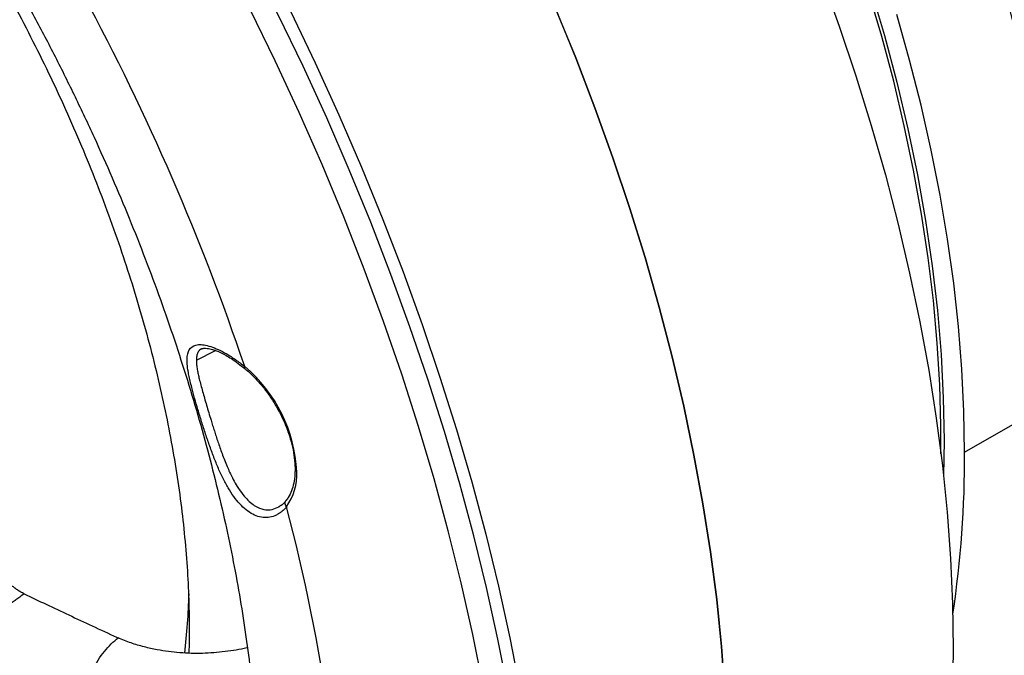
# Model space of a CAD drawing. Units: millimetres. Extents: x 0 to 1126, y 0 to 792.
# Drawn here: x 949 to 1014, y 192 to 234 of the extents above; entities that cross this region are included whole.
import ezdxf

# ---------------------------------------------------------------- set-up
doc = ezdxf.new("R2010")
doc.units = ezdxf.units.MM

msp = doc.modelspace()

# ---------------------------------------------------------------- linework, layer by layer
at = {"color": 7, "linetype": 'Continuous', "lineweight": 25}
for p, q in [((960.2795, 211.6948), (961.5439, 212.3293)), ((1010.9192, 205.6278), (1017.1419, 209.2201)), ((1009.5616, 206.4115), (1009.5263, 204.0795))]:
    msp.add_line(p, q, dxfattribs=at)
at = {"color": 7, "linetype": 'Continuous', "lineweight": 25, "flags": 128}
for points in [[(1009.3566, 205.5356), (1009.3579, 207.371), (1009.2831, 210.0774), (1009.1176, 212.8308), (1008.8617, 215.6268), (1008.5157, 218.4611), (1008.0802, 221.3294), (1007.5559, 224.2271), (1006.9435, 227.1497), (1006.2441, 230.0929), (1005.4587, 233.0519), (1004.5885, 236.0222), (1003.6349, 238.9992), (1002.5994, 241.9784), (1001.4835, 244.955), (1000.289, 247.9245), (999.0177, 250.8822), (997.6716, 253.8237), (996.2528, 256.7442), (994.7635, 259.6394), (993.206, 262.5047), (991.5827, 265.3357), (989.8962, 268.128), (988.356, 270.5585)], [(989.1886, 269.5832), (990.9757, 266.694), (992.6955, 263.7608), (994.3452, 260.7885), (995.9221, 257.7821), (997.4235, 254.7467), (998.8469, 251.6873), (1000.1899, 248.6089), (1001.4503, 245.5168), (1002.626, 242.4161), (1003.715, 239.312), (1004.7155, 236.2097), (1005.6258, 233.1144), (1006.4445, 230.0311), (1007.17, 226.9652), (1007.8013, 223.9216), (1008.3373, 220.9055), (1008.7771, 217.9219), (1009.1198, 214.9759), (1009.3651, 212.0722), (1009.5124, 209.2159), (1009.5616, 206.4115)], [(946.5719, 266.7976), (948.8205, 263.8038), (951.0183, 260.7526), (953.1627, 257.6475), (955.2513, 254.4921), (957.2817, 251.29), (959.2515, 248.0448), (961.1586, 244.7602), (963.0007, 241.44), (964.7757, 238.0879), (966.4817, 234.7078), (968.1166, 231.3035), (969.6786, 227.879), (971.166, 224.4381), (972.577, 220.9847), (973.91, 217.5229), (975.1635, 214.0564), (976.336, 210.5894), (977.4263, 207.1258), (978.4331, 203.6694), (979.3552, 200.2243), (980.1916, 196.7944), (980.9413, 193.3836), (981.6035, 189.9957)], [(980.828, 189.9217), (980.1596, 193.2998), (979.4044, 196.7004), (978.5631, 200.1196), (977.6369, 203.5536), (976.6267, 206.9983), (975.5337, 210.4501), (974.3591, 213.9048), (973.1042, 217.3586), (971.7705, 220.8077), (970.3595, 224.248), (968.8727, 227.6757), (967.3119, 231.0869), (965.6789, 234.4778), (963.9754, 237.8445), (962.2034, 241.1831), (960.365, 244.49), (958.4621, 247.7613), (956.497, 250.9934), (954.4719, 254.1826), (952.389, 257.3252), (950.2508, 260.4178), (948.0597, 263.4568)], [(979.187, 190.2166), (978.5081, 193.6024), (977.7411, 197.0106), (976.8868, 200.4372), (975.9463, 203.8782), (974.9207, 207.3296), (973.8112, 210.7873), (972.6189, 214.2473), (971.3455, 217.7057), (969.9923, 221.1583), (968.5608, 224.6011), (967.0529, 228.0301), (965.4702, 231.4414), (963.8145, 234.8309), (962.0879, 238.1946), (960.2923, 241.5288), (958.4299, 244.8294), (956.5027, 248.0927), (954.513, 251.3148), (952.4632, 254.4919), (950.3557, 257.6204), (948.1928, 260.6967)], [(976.113, 251.0375), (977.8201, 247.8631), (979.4584, 244.6594), (981.0258, 241.4305), (982.5201, 238.1805), (983.9396, 234.9135), (985.2824, 231.6337), (986.5468, 228.3454), (987.7311, 225.0527), (988.8339, 221.7598), (989.8538, 218.471), (990.7894, 215.1904), (991.6395, 211.9223), (992.4031, 208.6709), (993.0792, 205.4402), (993.6669, 202.2344), (994.1654, 199.0577), (994.5742, 195.9141), (994.8927, 192.8075), (995.1205, 189.7421), (995.2573, 186.7216), (995.3029, 183.75)], [(995.1204, 189.7437), (994.8926, 192.809), (994.5741, 195.9153), (994.1653, 199.0588), (993.6667, 202.2353), (993.0791, 205.4409), (992.403, 208.6714), (991.6394, 211.9226), (990.7894, 215.1905), (989.8538, 218.4709), (988.834, 221.7595), (987.7313, 225.0521), (986.5471, 228.3446), (985.2828, 231.6328), (983.9401, 234.9123), (982.5207, 238.1791), (981.0265, 241.4289), (979.4593, 244.6577), (977.8211, 247.8612), (976.1141, 251.0354)], [(1001.4827, 237.0003), (1002.6581, 233.7269), (1003.7525, 230.4535), (1004.7647, 227.1841), (1005.6932, 223.9231), (1006.5368, 220.6744), (1007.2946, 217.4424), (1007.9655, 214.231), (1008.5487, 211.0444), (1009.0434, 207.8867), (1009.4491, 204.7618), (1009.7651, 201.6738), (1009.9911, 198.6266), (1010.1269, 195.624), (1010.1721, 192.67)], [(1010.9192, 205.6278), (1010.8739, 208.349), (1010.7382, 211.1183), (1010.5122, 213.9317), (1010.1963, 216.7848), (1009.791, 219.6734), (1009.2968, 222.5931), (1008.7145, 225.5396), (1008.0451, 228.5084), (1007.2894, 231.495), (1006.4486, 234.495)], [(1010.1721, 192.67), (1010.1254, 189.7222), (1009.9853, 186.8322), (1009.752, 184.0038), (1009.4258, 181.2408), (1009.0071, 178.5468), (1008.4965, 175.9253), (1007.8947, 173.3798), (1007.2024, 170.9136), (1006.4206, 168.53), (1005.5502, 166.232), (1004.5925, 164.0228), (1003.5487, 161.9053), (1002.4202, 159.8821), (1001.2083, 157.956), (999.9149, 156.1295), (998.5415, 154.4051), (997.0899, 152.7849), (995.5621, 151.2711), (993.9601, 149.8658), (992.2859, 148.5707), (990.5418, 147.3875), (990.0389, 147.0751)]]:
    msp.add_lwpolyline(points, dxfattribs=at)
at = {"color": 7, "linetype": 'Continuous', "lineweight": 25}
for centre, radius, start, end in [((814.1572, 161.0506), 157.5295, 18.593761, 28.294113), ((957.2333, 203.875), 9.6775, 2.805432, 49.920805), ((940.591, 205.3725), 70.3287, 351.487008, 0.208002), ((966.9796, 204.5301), 0.1984, 185.37531, 246.100985), ((963.2237, 204.1693), 3.6799, 324.360302, 2.794917), ((858.1557, 173.0135), 111.8853, 0.52554, 15.028329), ((911.0598, 197.7844), 48.7582, 353.62618, 358.244795)]:
    msp.add_arc(centre, radius, start, end, dxfattribs=at)
for points, knots in [([(879.8045, 286.7601), (880.095, 286.8849), (880.6882, 287.1397), (881.6533, 287.4442), (882.6694, 287.6929), (883.7495, 287.8808), (884.9045, 288.0062), (886.1452, 288.0624), (887.4313, 288.0459), (888.7665, 287.9565), (890.153, 287.7928), (891.5918, 287.5529), (893.0826, 287.2347), (894.6243, 286.8359), (896.2154, 286.3545), (897.8533, 285.7886), (899.5356, 285.1366), (901.2591, 284.3972), (903.0203, 283.5693), (904.8156, 282.6524), (906.6413, 281.646), (908.4937, 280.5501), (910.369, 279.3649), (912.2632, 278.0909), (914.1722, 276.7289), (916.0923, 275.2799), (918.0192, 273.7455), (919.9491, 272.1271), (921.8779, 270.4267), (923.8017, 268.6463), (925.7167, 266.7883), (927.6189, 264.8552), (929.5047, 262.8498), (931.3703, 260.7749), (933.2122, 258.6336), (935.0268, 256.4291), (936.8108, 254.165), (938.5607, 251.8446), (940.2735, 249.4716), (941.9461, 247.0499), (943.5753, 244.5834), (945.1585, 242.076), (946.6928, 239.5318), (948.1756, 236.9552), (949.6044, 234.3503), (950.9769, 231.7216), (952.2909, 229.0736), (953.5442, 226.4107), (954.735, 223.7376), (955.8615, 221.0587), (956.9222, 218.3788), (957.9156, 215.7025), (958.8405, 213.0345), (959.6958, 210.3794), (960.4807, 207.742), (961.1944, 205.127), (961.8365, 202.539), (962.4067, 199.9828), (962.9049, 197.4629), (963.3313, 194.984), (963.6863, 192.5504), (963.9704, 190.1667), (964.1849, 187.837), (964.3295, 185.5665), (964.4023, 183.5814), (964.4097, 182.3713), (964.4128, 181.8773)], [0, 0, 0, 0, 0.0182451, 0.0372493, 0.0550873, 0.0720276, 0.0899702, 0.1071284, 0.1236879, 0.1398073, 0.1556024, 0.1711591, 0.1865425, 0.2018028, 0.2169788, 0.2321009, 0.2471929, 0.2622732, 0.2773543, 0.2924457, 0.307557, 0.3226949, 0.3378644, 0.3530692, 0.3683114, 0.3835922, 0.3989119, 0.4142703, 0.4296666, 0.4450994, 0.4605672, 0.476068, 0.4915998, 0.5071602, 0.522747, 0.5383577, 0.5539896, 0.5696403, 0.5853071, 0.6009873, 0.6166784, 0.6323776, 0.6480822, 0.6637896, 0.679497, 0.695201, 0.7108988, 0.7265877, 0.7422652, 0.7579284, 0.7735749, 0.7892018, 0.8048066, 0.8203868, 0.8359398, 0.8514631, 0.8669545, 0.8824117, 0.8978327, 0.9132159, 0.9285596, 0.9438629, 0.9591251, 0.9743463, 0.9895272, 1, 1, 1, 1]), ([(1017.3762, 209.5466), (1017.3739, 209.9982), (1017.3673, 211.3071), (1017.2937, 213.5075), (1017.1288, 216.1586), (1016.8814, 218.8475), (1016.5533, 221.5698), (1016.1445, 224.3221), (1015.6558, 227.1007), (1015.0879, 229.9017), (1014.4416, 232.7214), (1013.7178, 235.5561), (1012.9174, 238.402), (1012.0416, 241.2552), (1011.0916, 244.112), (1010.0688, 246.9684), (1008.9744, 249.8207), (1007.8099, 252.6651), (1006.5771, 255.4977), (1005.2774, 258.3147), (1003.9128, 261.1124), (1002.4849, 263.8869), (1000.9959, 266.6348), (999.447, 269.3516), (998.1455, 271.5303), (997.3567, 272.7989), (997.1177, 273.1833)], [0, 0, 0, 0, 0.0229551, 0.066536, 0.1101156, 0.1536923, 0.1972657, 0.2408356, 0.2844018, 0.3279642, 0.3715229, 0.415078, 0.4586296, 0.502178, 0.5457234, 0.5892661, 0.6328062, 0.6763443, 0.7198804, 0.763415, 0.8069483, 0.8504807, 0.8940125, 0.937544, 0.9810755, 1, 1, 1, 1]), ([(938.6945, 249.9069), (939.1052, 249.3701), (940.047, 248.139), (941.4696, 246.152), (942.9677, 243.9612), (944.4158, 241.725), (945.8128, 239.4498), (947.1555, 237.1394), (948.4414, 234.7984), (949.6681, 232.4313), (950.8332, 230.0427), (951.9345, 227.6373), (952.97, 225.2196), (953.9378, 222.7945), (954.8361, 220.3667), (955.6635, 217.941), (956.4184, 215.5221), (957.0997, 213.1147), (957.7063, 210.7237), (958.2374, 208.3538), (958.6922, 206.0096), (959.0703, 203.6959), (959.3715, 201.4171), (959.5951, 199.1781), (959.7436, 196.9816), (959.8086, 194.8384), (959.8191, 193.308), (959.7854, 192.5107), (959.7804, 192.392)], [0, 0, 0, 0, 0.0310756, 0.071267, 0.1114709, 0.1516845, 0.1919046, 0.2321282, 0.2723522, 0.3125729, 0.3527868, 0.3929911, 0.4331826, 0.4733584, 0.5135153, 0.5536505, 0.593761, 0.633844, 0.6738969, 0.7139172, 0.7539027, 0.7938519, 0.8337634, 0.8736369, 0.9134728, 0.953273, 0.9930409, 1, 1, 1, 1]), ([(966.2143, 202.025), (966.1856, 201.9916), (966.1282, 201.9249), (966.0382, 201.8337), (965.9457, 201.7494), (965.8505, 201.6727), (965.7529, 201.6034), (965.6528, 201.5415), (965.5505, 201.4871), (965.3413, 201.3931), (965.0142, 201.3096), (964.5642, 201.3257), (964.1121, 201.4659), (963.6692, 201.7262), (963.2433, 202.0951), (962.8385, 202.5666), (962.4586, 203.1243), (962.1016, 203.7624), (961.7695, 204.4617), (961.4563, 205.2188), (961.1632, 206.0098), (960.885, 206.8281), (960.6238, 207.6462), (960.3808, 208.446), (960.1605, 209.2064), (959.9499, 209.9838), (959.8042, 210.603), (959.7078, 211.1394), (959.6602, 211.5628), (959.6694, 212.0901), (959.8461, 212.5557), (960.2758, 212.7452), (960.771, 212.7223), (961.2132, 212.6144), (961.7183, 212.4161), (962.1798, 212.1748), (962.5658, 211.9395), (962.8602, 211.7421), (963.1604, 211.5241), (963.3626, 211.3615), (963.4641, 211.2798)], [0, 0, 0, 0, 0.0079427, 0.015846, 0.0237195, 0.0315726, 0.0394149, 0.0472559, 0.0551049, 0.0629715, 0.0945021, 0.1259871, 0.157377, 0.1889959, 0.2203395, 0.2517046, 0.2832722, 0.3144063, 0.3459835, 0.3768539, 0.4082784, 0.4389084, 0.4699091, 0.5005895, 0.5310951, 0.562166, 0.6030715, 0.6237604, 0.654595, 0.6859402, 0.7485184, 0.8113628, 0.8428223, 0.8744264, 0.9057154, 0.9373411, 0.9529359, 0.9685271, 0.98419, 1, 1, 1, 1]), ([(960.6179, 212.4394), (960.5744, 212.4137), (960.4757, 212.3555), (960.3686, 212.2029), (960.2929, 211.9878), (960.2839, 211.7905), (960.2795, 211.6948)], [0, 0, 0, 0, 0.19748042, 0.44815406, 0.73208696, 1, 1, 1, 1]), ([(960.6115, 212.439), (960.6123, 212.4397), (960.6168, 212.4434), (960.6732, 212.4674), (960.7888, 212.4897), (961.0074, 212.4882), (961.3597, 212.4148), (961.8867, 212.2107), (962.6135, 211.8178), (963.1874, 211.3717), (963.4945, 211.133)], [0, 0, 0, 0, 0.0113882, 0.0606754, 0.1401296, 0.2496924, 0.3908424, 0.5621818, 0.7657837, 1, 1, 1, 1]), ([(960.2795, 211.6948), (960.2824, 211.5977), (960.288, 211.4128), (960.3333, 211.0978), (960.3945, 210.7865), (960.5016, 210.3259), (960.6756, 209.6655), (960.946, 208.7382), (961.1762, 207.9649), (961.3523, 207.3944), (961.4642, 207.0393), (961.5795, 206.6812), (961.7001, 206.3144), (961.8295, 205.9339), (961.9731, 205.533), (962.1322, 205.1156), (962.2994, 204.7071), (962.492, 204.2706), (962.7121, 203.8241), (962.9441, 203.4159), (963.2077, 203.0108), (963.5001, 202.6381), (963.8405, 202.3046), (964.2436, 202.0137), (964.7229, 201.8274), (965.2519, 201.811), (965.5683, 201.9667), (965.7151, 202.039)], [0, 0, 0, 0, 0.0391979, 0.0746905, 0.1065121, 0.1347012, 0.2039593, 0.2684497, 0.3338905, 0.3563944, 0.3792886, 0.4026097, 0.4258278, 0.4509242, 0.4779266, 0.5068591, 0.5377436, 0.5661378, 0.6054257, 0.6449286, 0.6731378, 0.7219962, 0.7669181, 0.8079161, 0.8755407, 0.942236, 1, 1, 1, 1]), ([(963.4978, 211.1321), (963.4825, 211.1474), (963.4513, 211.1786), (963.4598, 211.2456), (963.4641, 211.2798)], [0, 0, 0, 0, 0.4886961, 1, 1, 1, 1]), ([(963.4906, 211.136), (963.5871, 211.0529), (963.8682, 210.8109), (964.3206, 210.3506), (964.8287, 209.7411), (965.2959, 209.0756), (965.7126, 208.369), (966.0701, 207.6353), (966.3613, 206.8898), (966.5807, 206.1478), (966.7236, 205.4256), (966.7773, 204.8834), (966.781, 204.589), (966.782, 204.512)], [0, 0, 0, 0, 0.0527914, 0.1538737, 0.2551802, 0.3566358, 0.4581745, 0.559724, 0.6611874, 0.7624865, 0.8635489, 0.9643157, 1, 1, 1, 1]), ([(1009.0326, 178.9865), (1009.0776, 179.0461), (1009.5091, 179.6169), (1010.2598, 180.7822), (1011.2782, 182.4861), (1012.2158, 184.2823), (1013.0805, 186.1573), (1013.8684, 188.1114), (1014.5791, 190.1412), (1015.2115, 192.2441), (1015.7646, 194.4169), (1016.2377, 196.6569), (1016.6303, 198.9607), (1016.9416, 201.3252), (1017.1717, 203.7471), (1017.3192, 206.2235), (1017.372, 208.1668), (1017.3754, 209.2834), (1017.3762, 209.5466)], [0, 0, 0, 0, 0.0080358, 0.0770662, 0.1461625, 0.2153223, 0.2845413, 0.3538135, 0.4231321, 0.49249, 0.5618802, 0.6312961, 0.7007316, 0.7701813, 0.8396409, 0.9091063, 0.9785745, 1, 1, 1, 1]), ([(966.782, 204.512), (966.7799, 204.4011), (966.7738, 204.0785), (966.7067, 203.5875), (966.5591, 203.074), (966.3774, 202.6968), (966.2379, 202.5095), (966.1858, 202.4394)], [0, 0, 0, 0, 0.1269901, 0.3693674, 0.611647, 0.8548312, 1, 1, 1, 1]), ([(966.1549, 202.3799), (966.157, 202.3882), (966.1691, 202.4369), (966.21, 202.4672), (966.244, 202.4923)], [0, 0, 0, 0, 0.1696631, 1, 1, 1, 1]), ([(966.1484, 202.3761), (966.0748, 202.3026), (965.9287, 202.1566), (965.7718, 202.063), (965.694, 202.0166)], [0, 0, 0, 0, 0.5041747, 1, 1, 1, 1]), ([(965.7151, 202.039), (965.7334, 202.0441), (965.7646, 202.0528), (965.7904, 202.0793), (965.801, 202.0903)], [0, 0, 0, 0, 0.58758053, 1, 1, 1, 1]), ([(966.2143, 202.025), (966.1884, 202.0668), (966.1365, 202.1502), (966.1171, 202.2803), (966.1433, 202.3493), (966.1549, 202.3799)], [0, 0, 0, 0, 0.3576961, 0.7153921, 1, 1, 1, 1]), ([(948.9342, 196.2899), (948.8955, 196.3089), (948.8185, 196.3468), (948.7042, 196.4105), (948.5918, 196.4783), (948.4818, 196.5503), (948.3745, 196.6257), (948.2704, 196.7043), (948.1697, 196.7853), (947.9675, 196.9584), (947.6706, 197.2546), (947.32, 197.698), (947.0149, 198.1908), (946.8218, 198.6025), (946.7007, 198.9352), (946.6273, 199.1785), (946.562, 199.4546), (946.5375, 199.6444), (946.5245, 199.7443)], [0, 0, 0, 0, 0.03274835, 0.06514965, 0.09714264, 0.12866808, 0.15966925, 0.19009233, 0.21988681, 0.24900571, 0.37222519, 0.4986973, 0.61694744, 0.74892181, 0.79868314, 0.85767919, 0.92513208, 1, 1, 1, 1]), ([(948.6337, 196.0813), (948.5936, 196.0521), (948.5135, 195.994), (948.39, 195.9062), (948.2648, 195.8188), (948.1383, 195.732), (947.9571, 195.61), (947.7162, 195.4528), (947.3339, 195.213), (946.9605, 194.9949), (946.6636, 194.8186), (946.5094, 194.7231), (946.2842, 194.5716), (945.9707, 194.2713), (945.7529, 193.8342), (945.6418, 193.4214), (945.5863, 193.0616), (945.5657, 192.7475), (945.559, 192.4698), (945.5587, 192.3235), (945.5584, 192.2385)], [0, 0, 0, 0, 0.0287048, 0.0572231, 0.0854473, 0.113296, 0.1407133, 0.2025001, 0.2637379, 0.3721611, 0.4221961, 0.4461798, 0.4700914, 0.570894, 0.687056, 0.752759, 0.8275197, 0.908414, 0.9467919, 1, 1, 1, 1]), ([(948.9341, 196.2898), (949.4136, 196.0612), (950.3889, 195.5963), (951.8828, 194.8921), (953.4301, 194.1684), (954.4829, 193.6819), (955.0175, 193.4349)], [0, 0, 0, 0, 0.2379792, 0.4839739, 0.7379818, 1, 1, 1, 1]), ([(953.1089, 188.6814), (953.1089, 189.3639), (953.1257, 190.3943), (953.6532, 191.7318), (953.9208, 192.1394), (954.5109, 192.8498), (954.8326, 193.153), (955.114, 193.3913)], [0, 0, 0, 0, 0.5, 0.5, 0.75, 0.75, 1, 1, 1, 1]), ([(963.6459, 192.7547), (963.6302, 192.7499), (963.1742, 192.6118), (962.1718, 192.4651), (960.69, 192.34), (959.1715, 192.384), (957.8833, 192.5518), (956.8154, 192.7904), (955.9408, 193.0484), (955.3947, 193.2748), (955.1139, 193.3912)], [0, 0, 0, 0, 0.0058907, 0.1713664, 0.3388726, 0.5041223, 0.6739645, 0.776253, 0.8849322, 1, 1, 1, 1])]:
    msp.add_open_spline(points, degree=3, knots=knots, dxfattribs=at)
for points in [[(948.9342, 196.2899), (948.8311, 196.2217), (948.7308, 196.1521), (948.6337, 196.0813)], [(955.0175, 193.4349), (955.0495, 193.4202), (955.0816, 193.4056), (955.1139, 193.3912)]]:
    msp.add_open_spline(points, degree=3, dxfattribs=at)

doc.saveas('drawing.dxf')
